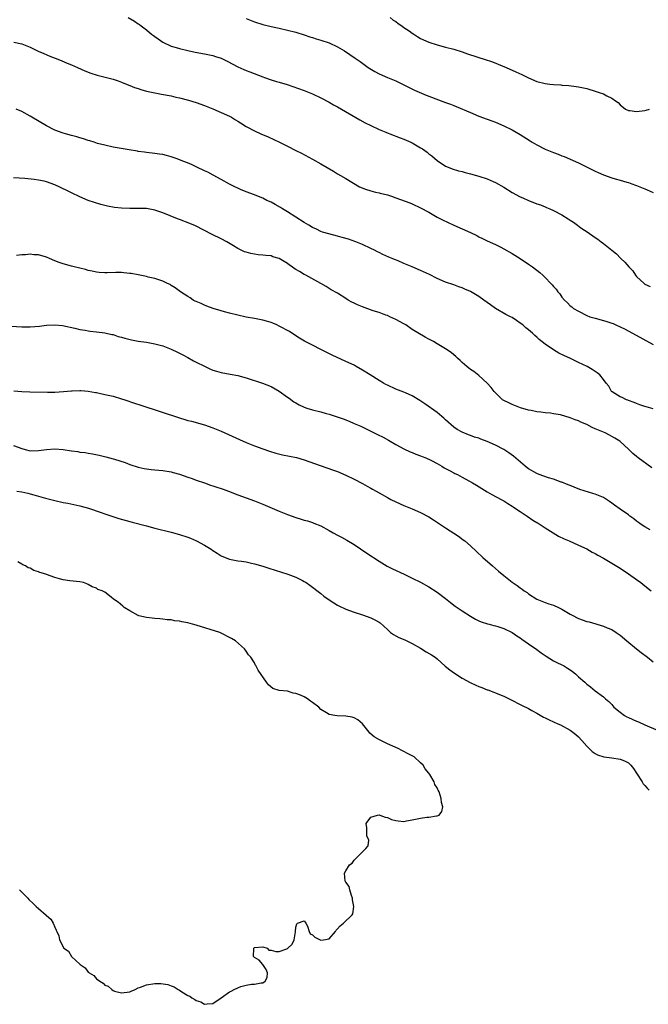
# Model space of a CAD drawing. Units: inches. Extents: x 2655000 to 2658000, y 1557000 to 1560000.
# Drawn here: x 2656253 to 2656404, y 1559603 to 1559841 of the extents above; entities that cross this region are included whole.
import ezdxf

# ---------------------------------------------------------------- set-up
doc = ezdxf.new("R2010")
doc.units = ezdxf.units.IN
doc.header["$MEASUREMENT"] = 0
doc.layers.add('LD26551557_10ft', color=83, linetype='Continuous')

msp = doc.modelspace()

# ---------------------------------------------------------------- linework, layer by layer
at = {"layer": 'LD26551557_10ft'}
for points, elevation in [([(2656278.61, 1559841), (2656280.13, 1559840.13), (2656281, 1559839.53), (2656281.33, 1559839.33), (2656281.71, 1559839), (2656283, 1559838.03), (2656284.24, 1559837), (2656284.68, 1559836.68), (2656285, 1559836.42), (2656285.86, 1559835.86), (2656287, 1559835.06), (2656289, 1559834.16), (2656290.19, 1559833.81), (2656291, 1559833.53), (2656293, 1559833.05), (2656294.72, 1559832.72), (2656297, 1559832.32), (2656299, 1559831.88), (2656299.67, 1559831.67), (2656301, 1559831.21), (2656301.14, 1559831.14), (2656302.48, 1559830.48), (2656305, 1559829.17), (2656306.48, 1559828.48), (2656307, 1559828.28), (2656307.91, 1559827.91), (2656311, 1559826.72), (2656311.43, 1559826.57), (2656313, 1559826.06), (2656314.34, 1559825.66), (2656315, 1559825.5), (2656316.9, 1559824.9), (2656321, 1559823.44), (2656323, 1559822.65), (2656325, 1559821.7), (2656327, 1559820.64), (2656328.02, 1559820.02), (2656329, 1559819.49), (2656334.39, 1559816.39), (2656335.69, 1559815.69), (2656337.01, 1559815.01), (2656339, 1559814.05), (2656340.6, 1559813.4), (2656341.16, 1559813.16), (2656341.62, 1559813), (2656342.61, 1559812.61), (2656343, 1559812.49), (2656344.05, 1559812.05), (2656345, 1559811.72), (2656345.49, 1559811.49), (2656346.65, 1559811), (2656347, 1559810.83), (2656349, 1559809.67), (2656349.42, 1559809.42), (2656350.02, 1559809), (2656350.58, 1559808.58), (2656351, 1559808.23), (2656351.7, 1559807.7), (2656353, 1559806.59), (2656355, 1559805.26), (2656355.61, 1559805), (2656356.62, 1559804.62), (2656358.13, 1559804.13), (2656359, 1559803.94), (2656359.71, 1559803.71), (2656361, 1559803.39), (2656363, 1559802.81), (2656365, 1559802.17), (2656366.45, 1559801.55), (2656367, 1559801.33), (2656369, 1559800.18), (2656371, 1559798.92), (2656373, 1559797.87), (2656373.61, 1559797.61), (2656375, 1559796.97), (2656376.43, 1559796.43), (2656377, 1559796.18), (2656377.89, 1559795.89), (2656379, 1559795.44), (2656379.32, 1559795.32), (2656380.08, 1559795), (2656381, 1559794.57), (2656383, 1559793.49), (2656384.55, 1559792.55), (2656385, 1559792.23), (2656385.76, 1559791.76), (2656386.75, 1559791), (2656387.57, 1559790.43), (2656389.29, 1559789.29), (2656389.66, 1559789), (2656390.49, 1559788.49), (2656391, 1559788.08), (2656391.65, 1559787.65), (2656392.45, 1559787), (2656393, 1559786.59), (2656395, 1559785.03), (2656396.12, 1559784.12), (2656397.12, 1559783.12), (2656397.23, 1559783), (2656398.16, 1559782.16), (2656399.08, 1559781), (2656400.04, 1559780.04), (2656400.73, 1559779), (2656401, 1559778.69), (2656402.77, 1559777), (2656403, 1559776.83), (2656404.29, 1559776.29)], 7970), ([(2656307, 1559840.79), (2656309, 1559839.96), (2656311, 1559839.32), (2656313, 1559838.85), (2656315, 1559838.44), (2656317, 1559837.99), (2656319, 1559837.46), (2656321, 1559836.84), (2656322.36, 1559836.36), (2656323, 1559836.19), (2656323.87, 1559835.87), (2656325, 1559835.57), (2656327, 1559834.9), (2656329, 1559833.98), (2656330.69, 1559833), (2656333.28, 1559831.28), (2656334.45, 1559830.45), (2656336.39, 1559829), (2656336.75, 1559828.75), (2656338.01, 1559828.01), (2656339, 1559827.47), (2656341, 1559826.58), (2656343, 1559825.75), (2656344.67, 1559825), (2656347.56, 1559823.56), (2656350.35, 1559822.35), (2656351, 1559822.11), (2656355, 1559820.57), (2656356.16, 1559820.16), (2656357, 1559819.81), (2656357.6, 1559819.6), (2656361, 1559818.13), (2656363, 1559817.31), (2656365, 1559816.58), (2656366.13, 1559816.13), (2656367, 1559815.81), (2656369, 1559814.94), (2656371, 1559813.96), (2656373, 1559812.84), (2656375.36, 1559811.36), (2656375.89, 1559811), (2656377, 1559810.34), (2656379, 1559809.33), (2656381, 1559808.51), (2656382.12, 1559808.12), (2656383, 1559807.76), (2656383.56, 1559807.56), (2656387, 1559806.08), (2656391, 1559804.03), (2656391.73, 1559803.73), (2656393, 1559803.12), (2656395, 1559802.44), (2656395.81, 1559802.19), (2656397, 1559801.9), (2656398.61, 1559801.39), (2656399, 1559801.3), (2656399.82, 1559801), (2656400.7, 1559800.7), (2656401, 1559800.57), (2656402.13, 1559800.13), (2656403, 1559799.76), (2656403.55, 1559799.55), (2656405, 1559798.93)], 7980), ([(2656341.69, 1559841), (2656342.41, 1559840.41), (2656343, 1559840.09), (2656343.57, 1559839.57), (2656344.45, 1559839), (2656345, 1559838.6), (2656346.21, 1559837.79), (2656347, 1559837.23), (2656347.41, 1559837), (2656348.34, 1559836.34), (2656349, 1559835.97), (2656349.66, 1559835.66), (2656351, 1559835.07), (2656353, 1559834.42), (2656355, 1559833.88), (2656357, 1559833.37), (2656359, 1559832.79), (2656360.31, 1559832.31), (2656361, 1559832.08), (2656361.79, 1559831.79), (2656363, 1559831.39), (2656364.31, 1559831), (2656366.34, 1559830.34), (2656368.63, 1559829.37), (2656369.56, 1559829), (2656371.96, 1559827.96), (2656373.34, 1559827.34), (2656375, 1559826.51), (2656377, 1559825.66), (2656379, 1559825.14), (2656380.08, 1559825), (2656381, 1559824.89), (2656382.79, 1559824.79), (2656383, 1559824.76), (2656384.67, 1559824.67), (2656386.45, 1559824.45), (2656387, 1559824.36), (2656389, 1559823.91), (2656391.25, 1559823.25), (2656392.01, 1559823), (2656393, 1559822.64), (2656393.79, 1559822.21), (2656395, 1559821.63), (2656395.89, 1559821), (2656396.53, 1559820.53), (2656397, 1559820.04), (2656398.35, 1559819), (2656399, 1559818.68), (2656399.35, 1559818.65), (2656401, 1559818.38), (2656403, 1559818.64), (2656403.29, 1559818.71), (2656404.12, 1559819)], 7990), ([(2656251.09, 1559835.09), (2656253, 1559834.71), (2656255, 1559833.89), (2656256.96, 1559832.96), (2656258.35, 1559832.35), (2656259.75, 1559831.75), (2656261.69, 1559831), (2656262.62, 1559830.62), (2656263.95, 1559830.05), (2656265, 1559829.62), (2656266.4, 1559829), (2656268.16, 1559828.16), (2656269.6, 1559827.6), (2656271.16, 1559827.16), (2656273.39, 1559826.61), (2656275, 1559826.17), (2656276.22, 1559825.78), (2656277, 1559825.5), (2656278.75, 1559824.75), (2656279, 1559824.68), (2656280.16, 1559824.16), (2656281, 1559823.91), (2656281.67, 1559823.67), (2656283, 1559823.32), (2656285, 1559822.89), (2656286.61, 1559822.61), (2656289, 1559822.15), (2656290.12, 1559821.88), (2656291, 1559821.7), (2656293.14, 1559821.14), (2656295, 1559820.55), (2656297, 1559819.84), (2656299, 1559819.01), (2656301, 1559818.16), (2656303, 1559817.24), (2656303.45, 1559817), (2656304.43, 1559816.43), (2656305, 1559816.06), (2656305.67, 1559815.67), (2656307, 1559814.8), (2656309, 1559813.73), (2656310.55, 1559813), (2656312.28, 1559812.28), (2656313.67, 1559811.67), (2656315.03, 1559811.03), (2656317, 1559810.05), (2656319, 1559809), (2656320.34, 1559808.34), (2656323, 1559806.9), (2656325, 1559805.77), (2656328, 1559804), (2656329, 1559803.43), (2656329.71, 1559803), (2656331, 1559802.28), (2656334.3, 1559800.3), (2656335.7, 1559799.7), (2656337, 1559799.26), (2656338.18, 1559799), (2656339, 1559798.81), (2656339.28, 1559798.72), (2656341, 1559798.31), (2656342.01, 1559798.01), (2656343, 1559797.63), (2656346.38, 1559796.38), (2656347, 1559796.14), (2656349, 1559795.24), (2656351, 1559794.13), (2656352.96, 1559793), (2656354.3, 1559792.3), (2656355.64, 1559791.64), (2656357.01, 1559791.01), (2656359, 1559790.16), (2656361, 1559789.26), (2656362.51, 1559788.52), (2656363, 1559788.26), (2656363.86, 1559787.86), (2656365, 1559787.27), (2656367, 1559786.37), (2656368.29, 1559785.71), (2656369, 1559785.37), (2656371, 1559784.19), (2656372.93, 1559783), (2656375, 1559781.65), (2656375.97, 1559781), (2656377.66, 1559779.66), (2656378.4, 1559779), (2656379, 1559778.42), (2656380.35, 1559777), (2656380.69, 1559776.69), (2656381, 1559776.27), (2656381.6, 1559775.6), (2656382.02, 1559775), (2656382.49, 1559774.49), (2656383, 1559773.7), (2656383.61, 1559773), (2656384.34, 1559772.34), (2656385, 1559771.61), (2656385.36, 1559771.36), (2656385.82, 1559771), (2656387, 1559770.29), (2656389, 1559769.29), (2656389.71, 1559769), (2656391, 1559768.62), (2656393, 1559768.1), (2656393.84, 1559767.84), (2656395, 1559767.45), (2656395.33, 1559767.33), (2656396.02, 1559767), (2656397, 1559766.58), (2656398.07, 1559766.07), (2656400.01, 1559765), (2656405, 1559762.33)], 7960), ([(2656405, 1559746.8), (2656403.28, 1559747.28), (2656403, 1559747.39), (2656401.79, 1559747.79), (2656401, 1559748.09), (2656400.38, 1559748.38), (2656399, 1559748.84), (2656398.89, 1559748.89), (2656398.54, 1559749), (2656397.51, 1559749.51), (2656397, 1559749.74), (2656395.12, 1559750.88), (2656394.96, 1559751), (2656394.27, 1559752.27), (2656393.68, 1559753), (2656393, 1559753.88), (2656392.11, 1559755), (2656391.49, 1559755.49), (2656390.31, 1559756.31), (2656389.11, 1559757), (2656387, 1559757.97), (2656384.94, 1559759), (2656383.6, 1559759.6), (2656382.25, 1559760.25), (2656381, 1559761.03), (2656379, 1559762.35), (2656377.51, 1559763.51), (2656377, 1559764.07), (2656376.46, 1559764.46), (2656375.95, 1559765), (2656375, 1559765.85), (2656374.35, 1559766.35), (2656373.63, 1559767), (2656373, 1559767.48), (2656372.07, 1559768.07), (2656371, 1559768.81), (2656370.66, 1559769), (2656369.54, 1559769.54), (2656367, 1559771), (2656365.83, 1559771.83), (2656364.25, 1559773), (2656363, 1559773.86), (2656361, 1559775.04), (2656359.64, 1559775.64), (2656359, 1559775.94), (2656358.19, 1559776.19), (2656357, 1559776.63), (2656355, 1559777.32), (2656353, 1559778.21), (2656351.13, 1559779.13), (2656349, 1559780.11), (2656347, 1559780.99), (2656345, 1559781.84), (2656343.59, 1559782.41), (2656342.73, 1559782.73), (2656342.12, 1559783), (2656341.33, 1559783.33), (2656339.95, 1559783.95), (2656339, 1559784.44), (2656338.62, 1559784.62), (2656337.91, 1559785), (2656337, 1559785.44), (2656335, 1559786.34), (2656333.41, 1559787), (2656331.63, 1559787.63), (2656330.09, 1559788.09), (2656329, 1559788.38), (2656326.91, 1559788.91), (2656325.38, 1559789.38), (2656325, 1559789.54), (2656323.94, 1559790.06), (2656323, 1559790.48), (2656322.09, 1559791), (2656321, 1559791.67), (2656318.99, 1559793), (2656317, 1559794.26), (2656315.79, 1559795), (2656315.31, 1559795.31), (2656314.03, 1559796.03), (2656313, 1559796.55), (2656312.02, 1559797), (2656311, 1559797.5), (2656309.95, 1559797.95), (2656309, 1559798.33), (2656307, 1559799.07), (2656305.66, 1559799.66), (2656305, 1559799.91), (2656304.3, 1559800.3), (2656303, 1559800.94), (2656301, 1559802.04), (2656299.08, 1559803.08), (2656297.76, 1559803.76), (2656297, 1559804.15), (2656295.18, 1559805), (2656293.73, 1559805.73), (2656291, 1559806.79), (2656290.4, 1559807), (2656289, 1559807.52), (2656287.82, 1559807.82), (2656287, 1559808.06), (2656286.15, 1559808.15), (2656285, 1559808.32), (2656283, 1559808.51), (2656282.58, 1559808.58), (2656281, 1559808.79), (2656280.83, 1559808.83), (2656278.85, 1559809.15), (2656276.42, 1559809.58), (2656275, 1559809.85), (2656273, 1559810.29), (2656271.27, 1559810.73), (2656270.4, 1559811), (2656269.36, 1559811.36), (2656269, 1559811.44), (2656267.85, 1559811.85), (2656267, 1559812.09), (2656266.3, 1559812.3), (2656265, 1559812.62), (2656263.54, 1559813), (2656263, 1559813.16), (2656261, 1559813.93), (2656259, 1559814.91), (2656255.47, 1559817), (2656255, 1559817.31), (2656253, 1559818.43), (2656251.65, 1559819)], 7950), ([(2656404.63, 1559732.63), (2656401.4, 1559735), (2656401, 1559735.34), (2656400.07, 1559736.07), (2656399.12, 1559737), (2656396.97, 1559739), (2656395.72, 1559739.72), (2656395, 1559740.15), (2656394.44, 1559740.44), (2656393.4, 1559741), (2656391, 1559742.02), (2656390.29, 1559742.29), (2656389, 1559743.01), (2656387.58, 1559743.58), (2656387, 1559743.9), (2656386.17, 1559744.17), (2656385, 1559744.68), (2656384.74, 1559744.74), (2656383.98, 1559745), (2656382.65, 1559745.34), (2656381, 1559745.62), (2656380.23, 1559745.77), (2656379, 1559745.84), (2656377.96, 1559746.04), (2656377, 1559746.08), (2656375.59, 1559746.41), (2656375, 1559746.52), (2656373.06, 1559747.06), (2656371, 1559747.82), (2656370.24, 1559748.24), (2656369, 1559748.83), (2656368.74, 1559749), (2656367, 1559750.66), (2656366.67, 1559751), (2656365.98, 1559751.98), (2656365, 1559753.02), (2656363, 1559754.82), (2656361.78, 1559755.78), (2656361, 1559756.29), (2656360.63, 1559756.63), (2656360.1, 1559757), (2656359, 1559757.94), (2656358.49, 1559758.49), (2656357.88, 1559759), (2656357.44, 1559759.44), (2656357, 1559759.8), (2656356.38, 1559760.38), (2656355, 1559761.29), (2656353, 1559762.48), (2656352.08, 1559763), (2656351, 1559763.59), (2656350.07, 1559764.07), (2656347, 1559765.95), (2656345.47, 1559767), (2656345, 1559767.28), (2656343, 1559768.35), (2656341.62, 1559769), (2656341, 1559769.25), (2656340.62, 1559769.38), (2656339, 1559769.98), (2656337.57, 1559770.43), (2656335, 1559771.35), (2656333.83, 1559771.83), (2656333, 1559772.24), (2656332.47, 1559772.47), (2656331.57, 1559773), (2656331, 1559773.38), (2656329, 1559774.63), (2656327.5, 1559775.5), (2656327, 1559775.77), (2656326.26, 1559776.27), (2656325, 1559776.95), (2656321.36, 1559779), (2656321, 1559779.18), (2656319.84, 1559779.84), (2656319, 1559780.38), (2656318.61, 1559780.61), (2656318.1, 1559781), (2656317.43, 1559781.43), (2656317, 1559781.77), (2656315, 1559783.02), (2656313.45, 1559783.45), (2656313, 1559783.62), (2656311.72, 1559783.72), (2656311, 1559783.85), (2656309.91, 1559783.91), (2656309, 1559784.05), (2656308.18, 1559784.18), (2656307, 1559784.5), (2656306.63, 1559784.63), (2656305, 1559785.38), (2656303.98, 1559786.02), (2656302.35, 1559787), (2656301, 1559787.75), (2656298.82, 1559788.82), (2656294.86, 1559790.86), (2656293.47, 1559791.47), (2656291, 1559792.38), (2656290.53, 1559792.53), (2656287, 1559793.99), (2656285.49, 1559794.51), (2656285, 1559794.66), (2656283, 1559795.03), (2656281.08, 1559795.08), (2656279, 1559795.02), (2656277, 1559795.09), (2656275.32, 1559795.32), (2656273.63, 1559795.63), (2656273, 1559795.79), (2656272.01, 1559796.01), (2656270.48, 1559796.48), (2656269, 1559797), (2656267, 1559797.84), (2656265, 1559798.8), (2656264.63, 1559799), (2656263.52, 1559799.52), (2656263, 1559799.79), (2656262.16, 1559800.16), (2656261, 1559800.74), (2656259, 1559801.44), (2656258.41, 1559801.59), (2656257, 1559801.87), (2656255.96, 1559802.04), (2656253.73, 1559802.27), (2656251, 1559802.43)], 7940), ([(2656404.28, 1559717.72), (2656403, 1559718.41), (2656402.12, 1559719), (2656401.48, 1559719.48), (2656401, 1559719.81), (2656400.33, 1559720.33), (2656399.39, 1559721), (2656399, 1559721.31), (2656397, 1559722.64), (2656395.64, 1559723.64), (2656395, 1559724.08), (2656394.48, 1559724.48), (2656393.72, 1559725), (2656393, 1559725.44), (2656392.25, 1559725.75), (2656391, 1559726.3), (2656390.44, 1559726.44), (2656387.36, 1559727.36), (2656385.93, 1559727.93), (2656385, 1559728.33), (2656384.55, 1559728.55), (2656383, 1559729.14), (2656382.81, 1559729.19), (2656381, 1559729.85), (2656379.82, 1559730.18), (2656377.55, 1559731), (2656377, 1559731.21), (2656375, 1559732.39), (2656374.65, 1559732.65), (2656374.2, 1559733), (2656371.39, 1559735.39), (2656370.23, 1559736.23), (2656369, 1559737), (2656367, 1559738.07), (2656365, 1559738.99), (2656363.52, 1559739.52), (2656363, 1559739.74), (2656362.01, 1559740.01), (2656361, 1559740.42), (2656360.54, 1559740.54), (2656359, 1559741.19), (2656357.8, 1559741.8), (2656357, 1559742.37), (2656355, 1559744.15), (2656354.57, 1559744.57), (2656354.09, 1559745), (2656353, 1559745.92), (2656350.01, 1559748.01), (2656348.8, 1559748.8), (2656347, 1559749.92), (2656345.36, 1559750.64), (2656345, 1559750.81), (2656343, 1559751.58), (2656341, 1559752.5), (2656340.67, 1559752.67), (2656340.07, 1559753), (2656339, 1559753.64), (2656336.85, 1559755), (2656335, 1559756.14), (2656333.52, 1559757), (2656333, 1559757.29), (2656331, 1559758.25), (2656327.74, 1559759.74), (2656325, 1559761.14), (2656323, 1559762.11), (2656321.08, 1559763.08), (2656319.85, 1559763.85), (2656319, 1559764.37), (2656318.63, 1559764.63), (2656318.02, 1559765), (2656317.42, 1559765.42), (2656315, 1559766.74), (2656314.39, 1559767), (2656313.45, 1559767.45), (2656313, 1559767.61), (2656311.94, 1559767.94), (2656311, 1559768.19), (2656309, 1559768.57), (2656307, 1559768.92), (2656305, 1559769.37), (2656303, 1559769.85), (2656301.8, 1559770.2), (2656301, 1559770.4), (2656299.04, 1559771), (2656297.55, 1559771.55), (2656297, 1559771.76), (2656296.15, 1559772.15), (2656295, 1559772.63), (2656294.77, 1559772.77), (2656294.3, 1559773), (2656293.53, 1559773.53), (2656293, 1559773.84), (2656291.22, 1559775), (2656289.95, 1559775.95), (2656289, 1559776.51), (2656288.71, 1559776.71), (2656288.08, 1559777), (2656287, 1559777.54), (2656286.24, 1559777.76), (2656285, 1559778.21), (2656283.47, 1559778.53), (2656283, 1559778.66), (2656281.06, 1559779.06), (2656279.36, 1559779.36), (2656279, 1559779.41), (2656277.56, 1559779.56), (2656277, 1559779.6), (2656275.62, 1559779.62), (2656273.59, 1559779.59), (2656273, 1559779.56), (2656271.66, 1559779.66), (2656271, 1559779.7), (2656269.94, 1559779.94), (2656269, 1559780.13), (2656268.33, 1559780.33), (2656267, 1559780.67), (2656265.61, 1559781), (2656265, 1559781.16), (2656263, 1559781.73), (2656262.04, 1559782.04), (2656261, 1559782.48), (2656259.68, 1559783), (2656259, 1559783.29), (2656257, 1559783.87), (2656255.93, 1559783.93), (2656255, 1559784.04), (2656253.9, 1559783.9), (2656253, 1559783.86), (2656251.74, 1559783.74)], 7930), ([(2656249.17, 1559766.83), (2656253, 1559766.54), (2656255, 1559766.54), (2656257.27, 1559766.73), (2656259, 1559766.92), (2656261, 1559767.01), (2656262.85, 1559766.85), (2656265.78, 1559766.22), (2656267, 1559765.93), (2656268.25, 1559765.75), (2656269, 1559765.6), (2656269.51, 1559765.51), (2656271, 1559765.36), (2656273, 1559765.11), (2656274.72, 1559764.72), (2656275, 1559764.68), (2656276.25, 1559764.25), (2656277, 1559764.07), (2656277.81, 1559763.81), (2656279.42, 1559763.42), (2656281, 1559763.13), (2656283, 1559762.85), (2656285, 1559762.5), (2656287, 1559761.96), (2656289, 1559761.2), (2656290.47, 1559760.47), (2656291, 1559760.23), (2656291.78, 1559759.78), (2656293, 1559759.17), (2656294.38, 1559758.38), (2656295, 1559758.08), (2656297, 1559757.05), (2656298.4, 1559756.4), (2656299, 1559756.16), (2656299.89, 1559755.89), (2656301, 1559755.57), (2656303.18, 1559755.18), (2656305, 1559754.83), (2656307, 1559754.29), (2656310.99, 1559753), (2656313, 1559752.17), (2656315, 1559751.08), (2656317, 1559749.62), (2656317.35, 1559749.35), (2656318.5, 1559748.5), (2656319, 1559748.23), (2656319.78, 1559747.78), (2656321, 1559747.22), (2656321.58, 1559747), (2656323, 1559746.58), (2656325, 1559746.07), (2656326.31, 1559745.69), (2656327, 1559745.51), (2656328.9, 1559744.9), (2656330.39, 1559744.39), (2656331.81, 1559743.81), (2656333, 1559743.31), (2656334.61, 1559742.61), (2656337, 1559741.47), (2656338.65, 1559740.65), (2656339.96, 1559739.96), (2656341.25, 1559739.25), (2656343, 1559738.25), (2656345, 1559737.16), (2656346.45, 1559736.45), (2656347, 1559736.28), (2656347.87, 1559735.87), (2656349, 1559735.53), (2656349.35, 1559735.35), (2656350.28, 1559735), (2656350.77, 1559734.77), (2656351, 1559734.7), (2656351.6, 1559734.4), (2656353, 1559733.64), (2656354.13, 1559733), (2656354.64, 1559732.64), (2656355, 1559732.46), (2656355.93, 1559731.93), (2656357, 1559731.39), (2656357.27, 1559731.27), (2656357.85, 1559731), (2656359, 1559730.35), (2656361.53, 1559729), (2656362.45, 1559728.45), (2656365, 1559726.84), (2656366.16, 1559726.16), (2656368.4, 1559725), (2656369, 1559724.66), (2656370.01, 1559724.01), (2656371, 1559723.41), (2656371.24, 1559723.24), (2656371.63, 1559723), (2656373, 1559722.06), (2656374.66, 1559721), (2656376.04, 1559720.04), (2656377, 1559719.48), (2656377.29, 1559719.29), (2656377.79, 1559719), (2656379, 1559718.2), (2656380.94, 1559717), (2656382.19, 1559716.19), (2656383.52, 1559715.52), (2656384.76, 1559715), (2656387, 1559714.02), (2656389, 1559713.08), (2656390.33, 1559712.33), (2656391, 1559711.99), (2656391.62, 1559711.62), (2656393, 1559710.86), (2656395, 1559709.69), (2656397, 1559708.44), (2656399, 1559707.12), (2656401, 1559705.73), (2656401.98, 1559705), (2656403, 1559704.18), (2656404.51, 1559703)], 7920), ([(2656251.11, 1559751.11), (2656253, 1559750.98), (2656254.92, 1559750.92), (2656259.18, 1559750.82), (2656261, 1559750.84), (2656263.05, 1559750.95), (2656265, 1559751.16), (2656265.15, 1559751.15), (2656267, 1559751.26), (2656267.22, 1559751.22), (2656269, 1559751.1), (2656270.75, 1559750.75), (2656271, 1559750.73), (2656271.34, 1559750.66), (2656273, 1559750.3), (2656275, 1559749.83), (2656277, 1559749.26), (2656277.82, 1559749), (2656280.18, 1559748.18), (2656281.68, 1559747.68), (2656291, 1559744.64), (2656292.28, 1559744.28), (2656293, 1559744.04), (2656293.84, 1559743.84), (2656297, 1559742.96), (2656299, 1559742.26), (2656301, 1559741.42), (2656305.41, 1559739.41), (2656307, 1559738.71), (2656309, 1559737.9), (2656311, 1559737.16), (2656312.6, 1559736.6), (2656314.14, 1559736.14), (2656315.76, 1559735.76), (2656319.11, 1559735.11), (2656321, 1559734.55), (2656324.86, 1559733.14), (2656328.04, 1559732.04), (2656329, 1559731.69), (2656331, 1559730.88), (2656333, 1559729.92), (2656335, 1559728.86), (2656336.17, 1559728.17), (2656337, 1559727.72), (2656337.45, 1559727.45), (2656338.27, 1559727), (2656339, 1559726.56), (2656341, 1559725.43), (2656341.87, 1559725), (2656343, 1559724.4), (2656345, 1559723.51), (2656347, 1559722.7), (2656349, 1559721.84), (2656351, 1559720.78), (2656352.11, 1559720.11), (2656353.32, 1559719.32), (2656353.75, 1559719), (2656355, 1559718.15), (2656358.14, 1559716.14), (2656359.28, 1559715.28), (2656359.63, 1559715), (2656361, 1559713.81), (2656362.44, 1559712.44), (2656364.01, 1559711), (2656366.33, 1559709), (2656367.75, 1559707.75), (2656369, 1559706.69), (2656371, 1559705.12), (2656372.26, 1559704.26), (2656373, 1559703.69), (2656373.42, 1559703.42), (2656373.96, 1559703), (2656374.61, 1559702.61), (2656375, 1559702.31), (2656377, 1559701.02), (2656379, 1559700.2), (2656379.88, 1559699.88), (2656381, 1559699.53), (2656382.19, 1559699), (2656383, 1559698.62), (2656385, 1559697.42), (2656385.78, 1559697), (2656386.56, 1559696.56), (2656387, 1559696.36), (2656389, 1559695.65), (2656389.53, 1559695.53), (2656393, 1559694.51), (2656393.88, 1559694.12), (2656395, 1559693.66), (2656396.07, 1559693), (2656397, 1559692.36), (2656398.65, 1559691), (2656401, 1559689.02), (2656402.12, 1559688.12), (2656403.58, 1559687), (2656405, 1559685.87)], 7910), ([(2656251, 1559737.96), (2656253, 1559737.23), (2656253.87, 1559737), (2656255, 1559736.74), (2656257, 1559736.75), (2656259, 1559737.04), (2656261, 1559737.2), (2656263, 1559737.01), (2656265, 1559736.7), (2656266.51, 1559736.51), (2656267, 1559736.42), (2656268.29, 1559736.29), (2656269, 1559736.15), (2656270.02, 1559736.02), (2656271.67, 1559735.67), (2656273.27, 1559735.27), (2656275, 1559734.8), (2656275.32, 1559734.68), (2656277.87, 1559733.87), (2656279, 1559733.41), (2656281, 1559732.79), (2656282.46, 1559732.46), (2656284.19, 1559732.19), (2656285, 1559732.14), (2656286.02, 1559732.02), (2656287, 1559731.95), (2656289, 1559731.62), (2656289.49, 1559731.49), (2656291, 1559731.05), (2656293, 1559730.33), (2656293.99, 1559730.01), (2656295, 1559729.65), (2656296.98, 1559729.02), (2656298.47, 1559728.47), (2656299, 1559728.31), (2656299.95, 1559727.95), (2656301, 1559727.62), (2656301.45, 1559727.45), (2656302.77, 1559727), (2656305, 1559726.14), (2656309, 1559724.63), (2656311, 1559723.85), (2656315, 1559722.17), (2656317, 1559721.36), (2656319, 1559720.65), (2656320.28, 1559720.28), (2656321, 1559720.05), (2656321.82, 1559719.82), (2656323, 1559719.44), (2656323.32, 1559719.32), (2656325, 1559718.62), (2656327, 1559717.54), (2656327.92, 1559717), (2656329, 1559716.41), (2656329.93, 1559715.93), (2656331.22, 1559715.22), (2656333, 1559714.17), (2656336.07, 1559712.07), (2656339, 1559710.13), (2656340.95, 1559708.95), (2656342.27, 1559708.27), (2656345.07, 1559707), (2656347, 1559706.08), (2656349, 1559705.08), (2656351, 1559703.98), (2656353, 1559702.67), (2656355, 1559701.13), (2656356.19, 1559700.19), (2656357.34, 1559699.34), (2656359, 1559698.18), (2656361, 1559696.89), (2656362.2, 1559696.2), (2656363, 1559695.78), (2656363.55, 1559695.55), (2656365.09, 1559695.09), (2656365.49, 1559695), (2656366.65, 1559694.65), (2656367, 1559694.59), (2656367.59, 1559694.41), (2656369, 1559693.9), (2656371, 1559692.94), (2656372.14, 1559692.14), (2656373, 1559691.65), (2656373.35, 1559691.35), (2656375, 1559690.26), (2656377, 1559688.84), (2656378.04, 1559688.04), (2656379.23, 1559687.24), (2656381, 1559686.17), (2656381.77, 1559685.77), (2656383, 1559685.21), (2656383.36, 1559685), (2656384.36, 1559684.36), (2656385, 1559683.97), (2656385.56, 1559683.56), (2656386.27, 1559683), (2656387, 1559682.31), (2656388.53, 1559681), (2656389, 1559680.51), (2656389.86, 1559679.86), (2656391, 1559678.89), (2656393, 1559677.5), (2656393.54, 1559677), (2656394.34, 1559676.34), (2656395, 1559675.61), (2656395.51, 1559675), (2656397, 1559673.77), (2656398.09, 1559673), (2656398.67, 1559672.67), (2656399, 1559672.5), (2656401, 1559671.59), (2656401.43, 1559671.43), (2656403, 1559670.75), (2656403.49, 1559670.51), (2656405.58, 1559669.58)], 7900), ([(2656251.85, 1559727), (2656253, 1559726.82), (2656254.51, 1559726.51), (2656255, 1559726.38), (2656255.89, 1559726.11), (2656257, 1559725.8), (2656258.72, 1559725.28), (2656261, 1559724.71), (2656263, 1559724.3), (2656264.1, 1559724.1), (2656267, 1559723.5), (2656269.1, 1559722.9), (2656272.16, 1559721.84), (2656273, 1559721.53), (2656274.89, 1559720.89), (2656276.41, 1559720.41), (2656279, 1559719.69), (2656279.55, 1559719.55), (2656283, 1559718.63), (2656285, 1559718.11), (2656289, 1559717.14), (2656291, 1559716.59), (2656293, 1559715.9), (2656293.64, 1559715.64), (2656295.04, 1559715.04), (2656297, 1559714.01), (2656298.6, 1559713), (2656299, 1559712.72), (2656300.06, 1559712.06), (2656301, 1559711.43), (2656302.73, 1559710.73), (2656303, 1559710.64), (2656305, 1559710.26), (2656305.86, 1559710.14), (2656307, 1559709.94), (2656308.34, 1559709.66), (2656309, 1559709.5), (2656311, 1559708.93), (2656312.46, 1559708.46), (2656315.53, 1559707.53), (2656317.05, 1559707.05), (2656319, 1559706.26), (2656320.54, 1559705.46), (2656321, 1559705.24), (2656321.42, 1559705), (2656322.38, 1559704.38), (2656325, 1559702.38), (2656325.74, 1559701.74), (2656326.75, 1559701), (2656328.09, 1559700.09), (2656329, 1559699.58), (2656329.36, 1559699.36), (2656331, 1559698.62), (2656333, 1559697.9), (2656335, 1559697.25), (2656337, 1559696.5), (2656338.01, 1559696.01), (2656339, 1559695.45), (2656339.28, 1559695.28), (2656341, 1559693.71), (2656341.73, 1559693), (2656342.46, 1559692.46), (2656343, 1559692.14), (2656343.77, 1559691.77), (2656345.17, 1559691.17), (2656347, 1559690.32), (2656349, 1559689.16), (2656350.35, 1559688.35), (2656351.62, 1559687.62), (2656352.48, 1559687), (2656353, 1559686.59), (2656354.9, 1559684.9), (2656356, 1559684), (2656357.16, 1559683.16), (2656359, 1559682.01), (2656360.93, 1559680.93), (2656362.29, 1559680.29), (2656363, 1559679.98), (2656363.72, 1559679.72), (2656365, 1559679.2), (2656365.16, 1559679.16), (2656366.61, 1559678.61), (2656367, 1559678.42), (2656368, 1559678), (2656369, 1559677.61), (2656370.79, 1559676.79), (2656373, 1559675.65), (2656373.41, 1559675.41), (2656375, 1559674.64), (2656375.78, 1559674.22), (2656377, 1559673.53), (2656378.59, 1559672.59), (2656379, 1559672.41), (2656379.94, 1559671.94), (2656382.06, 1559671), (2656382.69, 1559670.7), (2656385, 1559669.44), (2656385.63, 1559669), (2656386.4, 1559668.4), (2656387, 1559667.88), (2656387.79, 1559667), (2656389, 1559665.58), (2656389.57, 1559665), (2656390.31, 1559664.31), (2656391, 1559663.83), (2656391.55, 1559663.55), (2656393.06, 1559663.06), (2656395, 1559662.8), (2656397, 1559662.46), (2656398.05, 1559662.05), (2656399, 1559661.55), (2656399.56, 1559661), (2656400.23, 1559660.23), (2656401, 1559659.13), (2656402.29, 1559657), (2656402.57, 1559656.57), (2656403, 1559656.1), (2656403.5, 1559655.51), (2656404.04, 1559655)], 7890), ([(2656252.49, 1559631), (2656254.46, 1559629), (2656254.72, 1559628.72), (2656255.72, 1559627.72), (2656256.5, 1559627), (2656257, 1559626.5), (2656258.92, 1559624.92), (2656259, 1559624.83), (2656259.97, 1559623.97), (2656260.58, 1559623), (2656261, 1559622.03), (2656261.33, 1559621.33), (2656261.42, 1559621), (2656261.95, 1559619.95), (2656262.07, 1559619), (2656263.16, 1559617), (2656264.28, 1559616.28), (2656265, 1559615), (2656267.04, 1559613), (2656268.27, 1559612.27), (2656269, 1559611.19), (2656269.13, 1559611.13), (2656269.23, 1559611), (2656270.39, 1559610.39), (2656271, 1559609.6), (2656271.83, 1559609), (2656272.57, 1559608.57), (2656273, 1559608.05), (2656273.78, 1559607.78), (2656274.65, 1559607), (2656275, 1559606.78), (2656275.35, 1559606.65), (2656277, 1559606.2), (2656279, 1559606.45), (2656279.36, 1559606.64), (2656280.29, 1559607), (2656281, 1559607.39), (2656281.59, 1559607.59), (2656283, 1559608.18), (2656285, 1559608.48), (2656286.48, 1559608.48), (2656288.2, 1559608.2), (2656289, 1559607.88), (2656289.69, 1559607.69), (2656290.67, 1559607), (2656291, 1559606.83), (2656291.51, 1559606.49), (2656293, 1559605.6), (2656293.43, 1559605.43), (2656293.97, 1559605), (2656294.64, 1559604.64), (2656295, 1559604.34), (2656296.07, 1559604.07), (2656297, 1559603.45), (2656297.6, 1559603.6), (2656299, 1559603.64), (2656301, 1559605), (2656303, 1559606.43), (2656303.4, 1559606.6), (2656304.16, 1559607), (2656305, 1559607.41), (2656305.7, 1559607.7), (2656307, 1559608.06), (2656308.31, 1559608.31), (2656309, 1559608.31), (2656310.66, 1559608.66), (2656311, 1559608.6), (2656311.61, 1559609), (2656312.11, 1559609.89), (2656312.14, 1559611), (2656311.83, 1559611.83), (2656311, 1559613), (2656310.11, 1559614.11), (2656309, 1559614.71), (2656308.81, 1559615), (2656308.87, 1559616.87), (2656308.86, 1559617), (2656309, 1559617.11), (2656311, 1559617.3), (2656312.05, 1559617), (2656312.47, 1559616.47), (2656313, 1559616.52), (2656314.18, 1559616.19), (2656315, 1559616.2), (2656316.83, 1559616.83), (2656317, 1559616.87), (2656318.1, 1559617.9), (2656318.59, 1559619), (2656318.89, 1559620.89), (2656318.92, 1559621), (2656319, 1559622), (2656319.2, 1559622.8), (2656319.4, 1559623), (2656321, 1559623.58), (2656321.22, 1559623.22), (2656321.38, 1559623), (2656321.75, 1559622.25), (2656322.15, 1559621), (2656322.4, 1559620.4), (2656323, 1559620.15), (2656323.58, 1559619.58), (2656324.8, 1559619), (2656325, 1559618.93), (2656325.67, 1559619), (2656327, 1559619.23), (2656328.51, 1559621), (2656328.71, 1559621.29), (2656329, 1559621.64), (2656329.65, 1559622.35), (2656330.42, 1559623), (2656332.56, 1559625), (2656332.73, 1559625.27), (2656332.97, 1559627), (2656332.63, 1559628.63), (2656332.62, 1559629), (2656332.35, 1559629.65), (2656331.93, 1559631), (2656331.78, 1559631.78), (2656331, 1559632.82), (2656330.91, 1559633), (2656330.88, 1559633.12), (2656330.65, 1559635), (2656331, 1559635.62), (2656331.92, 1559637), (2656332.57, 1559637.43), (2656333, 1559638.13), (2656335.83, 1559641), (2656336.38, 1559641.62), (2656336.54, 1559643), (2656336.03, 1559644.03), (2656336.07, 1559645), (2656336.05, 1559645.95), (2656335.9, 1559647), (2656337, 1559648.52), (2656338.66, 1559649), (2656339, 1559649.05), (2656339.17, 1559649), (2656340.47, 1559648.47), (2656341, 1559648.42), (2656341.97, 1559647.97), (2656343, 1559647.67), (2656343.59, 1559647.59), (2656345, 1559647.5), (2656345.6, 1559647.6), (2656347, 1559647.9), (2656349, 1559648.29), (2656350.48, 1559648.48), (2656351, 1559648.5), (2656352.8, 1559648.8), (2656353, 1559648.82), (2656353.45, 1559649), (2656354.14, 1559649.86), (2656354.38, 1559651), (2656354.03, 1559652.03), (2656353.92, 1559653), (2656353.43, 1559654.57), (2656353.25, 1559655), (2656353.15, 1559655.15), (2656353, 1559655.58), (2656352.39, 1559656.39), (2656352.24, 1559657), (2656351.24, 1559658.76), (2656351, 1559659.1), (2656350.12, 1559660.12), (2656349.61, 1559661), (2656349, 1559661.62), (2656347.45, 1559663), (2656347, 1559663.29), (2656345.87, 1559663.87), (2656345, 1559664.33), (2656344.52, 1559664.52), (2656343.59, 1559665), (2656341, 1559666.16), (2656339.1, 1559667.1), (2656337.85, 1559667.85), (2656336.77, 1559668.77), (2656336.61, 1559669), (2656334.98, 1559670.98), (2656333.91, 1559671.91), (2656333, 1559672.42), (2656332.57, 1559672.57), (2656331, 1559672.81), (2656328.89, 1559672.89), (2656328.36, 1559673), (2656327, 1559673.22), (2656326.36, 1559673.64), (2656325, 1559674.4), (2656324.47, 1559675), (2656323, 1559676.14), (2656322.47, 1559676.47), (2656321.76, 1559677), (2656321, 1559677.44), (2656320.13, 1559677.87), (2656319, 1559678.3), (2656318.33, 1559678.33), (2656317, 1559678.81), (2656315, 1559678.98), (2656313.45, 1559679.45), (2656312.38, 1559680.38), (2656311.94, 1559681), (2656309.92, 1559683.92), (2656309.37, 1559685), (2656309.22, 1559685.22), (2656309, 1559685.63), (2656308.12, 1559687), (2656307.61, 1559687.61), (2656307, 1559688.49), (2656306.59, 1559689), (2656304.47, 1559691), (2656303.49, 1559691.49), (2656300.7, 1559693), (2656295, 1559694.75), (2656294.11, 1559695), (2656293, 1559695.26), (2656291.51, 1559695.51), (2656291, 1559695.67), (2656289.76, 1559695.76), (2656289, 1559695.99), (2656288, 1559696), (2656287, 1559696.19), (2656286.23, 1559696.23), (2656285, 1559696.34), (2656284.43, 1559696.43), (2656283, 1559696.58), (2656281.21, 1559697), (2656281, 1559697.07), (2656279, 1559698.18), (2656277.66, 1559699), (2656277.33, 1559699.33), (2656276.23, 1559700.23), (2656275.11, 1559701), (2656274.56, 1559701.45), (2656273, 1559702.64), (2656272.38, 1559703), (2656271.35, 1559703.35), (2656271, 1559703.6), (2656269.95, 1559703.95), (2656269, 1559704.54), (2656268.69, 1559704.69), (2656267.87, 1559705), (2656267, 1559705.17), (2656264.56, 1559705.44), (2656263, 1559705.67), (2656262.12, 1559705.88), (2656261, 1559706.18), (2656259, 1559706.91), (2656258.8, 1559707), (2656257.4, 1559707.4), (2656257, 1559707.57), (2656255.88, 1559707.88), (2656255, 1559708.45), (2656254.56, 1559708.56), (2656253.91, 1559709), (2656253.23, 1559709.23), (2656253, 1559709.41), (2656252.06, 1559709.94)], 7880)]:
    msp.add_lwpolyline(points, dxfattribs=dict(at, elevation=elevation))

doc.saveas('drawing.dxf')
